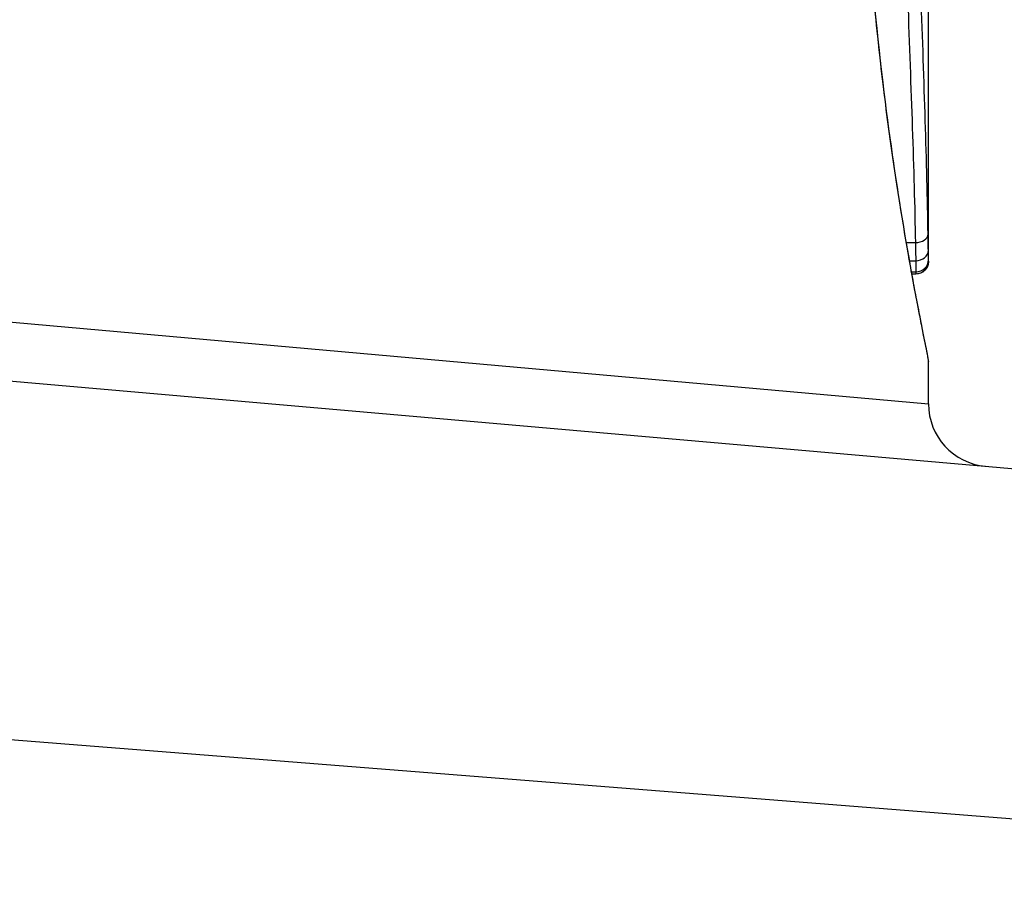
# Model space of a CAD drawing. Units: millimetres. Extents: x -4869 to 5136, y -3785 to 4578.
# Drawn here: x -446 to -438, y 399 to 405 of the extents above; entities that cross this region are included whole.
import ezdxf

# ---------------------------------------------------------------- set-up
doc = ezdxf.new("R2010")
doc.units = ezdxf.units.MM
doc.header["$LTSCALE"] = 55
doc.layers.add('SW_Toestellen', color=2, linetype='Continuous')

msp = doc.modelspace()

# ---------------------------------------------------------------- linework, layer by layer
at = {"layer": 'SW_Toestellen'}
for p, q in [((-438.3, 403.5233), (-438.3, 405.8344)), ((-438.4769, 403.6723), (-438.4047, 403.6723)), ((-438.4516, 403.5277), (-438.4019, 403.5277)), ((-438.3, 403.5233), (-438.3, 403.5235)), ((-438.4356, 403.4387), (-438.4002, 403.4387)), ((-438.433, 403.4241), (-438.4, 403.4241)), ((-438.4, 403.4213), (-438.4325, 403.4213)), ((-448.0099, 403.25), (-438.3, 402.383)), ((-448.3392, 402.8031), (-434.4723, 401.5899)), ((-438.3, 402.383), (-438.3, 402.723)), ((-431.7338, 398.6013), (-447.0989, 399.8145))]:
    msp.add_line(p, q, dxfattribs=at)
msp.add_arc((-437.8, 402.383), 0.5, 180, 265, dxfattribs=at)
for centre, major_axis, ratio, start_param, end_param in [((-438.4032, 403.7399), (0.1, 0.0015), 0.676648, 4.687914, 6.260959), ((-438.4012, 403.6113), (0.1, -0.0008), 0.83588, 4.712389, 6.284436), ((-438.4001, 403.5357), (0.1, -0.0001), 0.970084, 4.712389, 6.28343), ((-438.4, 403.5235), (0.1, 0), 0.994521, 4.712389, 6.283231)]:
    msp.add_ellipse(centre, major_axis=major_axis, ratio=ratio, start_param=start_param, end_param=end_param, dxfattribs=at)
for points, knots in [([(-438.8443, 407.911), (-438.8443, 406.8283), (-438.7649, 405.748), (-438.5582, 404.0771), (-438.4425, 403.4513), (-438.3264, 402.8537), (-438.301, 402.7299), (-438.3005, 402.7236)], [-1.6265444, -1.6265444, -1.6265444, -1.6265444, -1.3017245, -1.3017245, -1.0086913, -1.0086913, -0.8178583, -0.8178583, -0.8178583, -0.8178583]), ([(-438.3, 402.723), (-438.3, 402.7261), (-438.3001, 402.728), (-438.3005, 402.7335), (-438.3007, 402.7352), (-438.3021, 402.746), (-438.3029, 402.7492), (-438.3065, 402.7686), (-438.3097, 402.7846), (-438.3181, 402.8271), (-438.3234, 402.8534), (-438.336, 402.9163), (-438.3432, 402.9529), (-438.3596, 403.036), (-438.3687, 403.0826), (-438.3885, 403.1854), (-438.3992, 403.2417), (-438.422, 403.3636), (-438.434, 403.4293), (-438.4591, 403.5695), (-438.4721, 403.6442), (-438.499, 403.8019), (-438.5127, 403.885), (-438.5406, 404.0593), (-438.5547, 404.1504), (-438.583, 404.34), (-438.5971, 404.4385), (-438.6251, 404.6424), (-438.6389, 404.7477), (-438.6658, 404.9646), (-438.679, 405.0762), (-438.7042, 405.3047), (-438.7164, 405.4217), (-438.7394, 405.6605), (-438.7503, 405.7823), (-438.7705, 406.0299), (-438.7798, 406.1557), (-438.7967, 406.4106), (-438.8042, 406.5397), (-438.821, 406.8728), (-438.8289, 407.0786), (-438.8394, 407.4933), (-438.8421, 407.7022), (-438.8421, 407.911)], [0.8178583, 0.8178583, 0.8178583, 0.8178583, 0.8197963, 0.8197963, 0.8246972, 0.8246972, 0.8537714, 0.8537714, 0.8942057, 0.8942057, 0.93464, 0.93464, 0.9750744, 0.9750744, 1.0155087, 1.0155087, 1.055943, 1.055943, 1.0963773, 1.0963773, 1.1368116, 1.1368116, 1.1772459, 1.1772459, 1.2176802, 1.2176802, 1.2581145, 1.2581145, 1.2985488, 1.2985488, 1.3389831, 1.3389831, 1.3794174, 1.3794174, 1.4198517, 1.4198517, 1.460286, 1.460286, 1.5007204, 1.5007204, 1.5636324, 1.5636324, 1.6265444, 1.6265444, 1.6265444, 1.6265444]), ([(-438.4656, 405.6049), (-438.4532, 405.2528), (-438.4406, 404.9132), (-438.4189, 404.2666), (-438.4098, 403.9596), (-438.4047, 403.6723)], [0, 0, 0, 0, 0.1156833, 0.1156833, 0.2312987, 0.2312987, 0.2312987, 0.2312987]), ([(-438.3032, 403.7399), (-438.3075, 404.0237), (-438.3157, 404.3268), (-438.3357, 404.9652), (-438.3475, 405.3005), (-438.3592, 405.6482)], [-0.2312987, -0.2312987, -0.2312987, -0.2312987, -0.1156833, -0.1156833, 0, 0, 0, 0]), ([(-438.3012, 403.6113), (-438.3015, 403.6295), (-438.3018, 403.6494), (-438.3025, 403.6924), (-438.3029, 403.7155), (-438.3032, 403.7399)], [-0.0199164, -0.0199164, -0.0199164, -0.0199164, -0.00996162, -0.00996162, 0, 0, 0, 0]), ([(-438.4047, 403.6723), (-438.4042, 403.6448), (-438.4037, 403.6189), (-438.4027, 403.5706), (-438.4023, 403.5482), (-438.4019, 403.5277)], [0, 0, 0, 0, 0.00996162, 0.00996162, 0.0199164, 0.0199164, 0.0199164, 0.0199164]), ([(-438.3001, 403.5357), (-438.3002, 403.5434), (-438.3003, 403.5536), (-438.3007, 403.5789), (-438.301, 403.594), (-438.3012, 403.6113)], [-0.01889913, -0.01889913, -0.01889913, -0.01889913, -0.00945322, -0.00945322, 0, 0, 0, 0]), ([(-438.4019, 403.5277), (-438.4015, 403.5073), (-438.4012, 403.4896), (-438.4006, 403.4598), (-438.4003, 403.4477), (-438.4002, 403.4387)], [0, 0, 0, 0, 0.00945322, 0.00945322, 0.01889913, 0.01889913, 0.01889913, 0.01889913]), ([(-438.3, 403.5235), (-438.3, 403.5247), (-438.3, 403.5264), (-438.3, 403.5304), (-438.3001, 403.5329), (-438.3001, 403.5357)], [-0.007019184, -0.007019184, -0.007019184, -0.007019184, -0.003509592, -0.003509592, 0, 0, 0, 0]), ([(-438.3, 403.5233), (-438.3, 403.523), (-438.3, 403.5226), (-438.3, 403.5218), (-438.3, 403.5214), (-438.3, 403.5204), (-438.3, 403.5199), (-438.3001, 403.5187), (-438.3001, 403.5182), (-438.3001, 403.517), (-438.3001, 403.5165), (-438.3002, 403.5149), (-438.3003, 403.5139), (-438.3006, 403.5105), (-438.3008, 403.5087), (-438.3017, 403.5031), (-438.3021, 403.5004), (-438.3045, 403.4913), (-438.3054, 403.4858), (-438.3149, 403.4685), (-438.3184, 403.4627), (-438.3283, 403.4514), (-438.3328, 403.4469), (-438.3472, 403.4357), (-438.3591, 403.4287), (-438.3823, 403.4225), (-438.3912, 403.4213), (-438.4, 403.4213)], [0.00016932, 0.00016932, 0.00016932, 0.00016932, 0.000994749, 0.000994749, 0.001820178, 0.001820178, 0.002645607, 0.002645607, 0.003058322, 0.003058322, 0.003336249, 0.003336249, 0.003668827, 0.003668827, 0.003908054, 0.003908054, 0.004048751, 0.004048751, 0.004172608, 0.004172608, 0.004217957, 0.004217957, 0.004242805, 0.004242805, 0.004277802, 0.004277802, 0.004296465, 0.004296465, 0.004296465, 0.004296465]), ([(-438.4002, 403.4387), (-438.4001, 403.4353), (-438.4001, 403.4324), (-438.4, 403.4275), (-438.4, 403.4255), (-438.4, 403.4241)], [0, 0, 0, 0, 0.003509592, 0.003509592, 0.007019184, 0.007019184, 0.007019184, 0.007019184]), ([(-438.4, 403.4241), (-438.4, 403.4226), (-438.4, 403.4217), (-438.4, 403.4213), (-438.4, 403.4213), (-438.4, 403.4213)], [0, 0, 0, 0, 0.003384116, 0.003384116, 0.004296465, 0.004296465, 0.004296465, 0.004296465])]:
    msp.add_open_spline(points, degree=3, knots=knots, dxfattribs=at)

doc.saveas('drawing.dxf')
